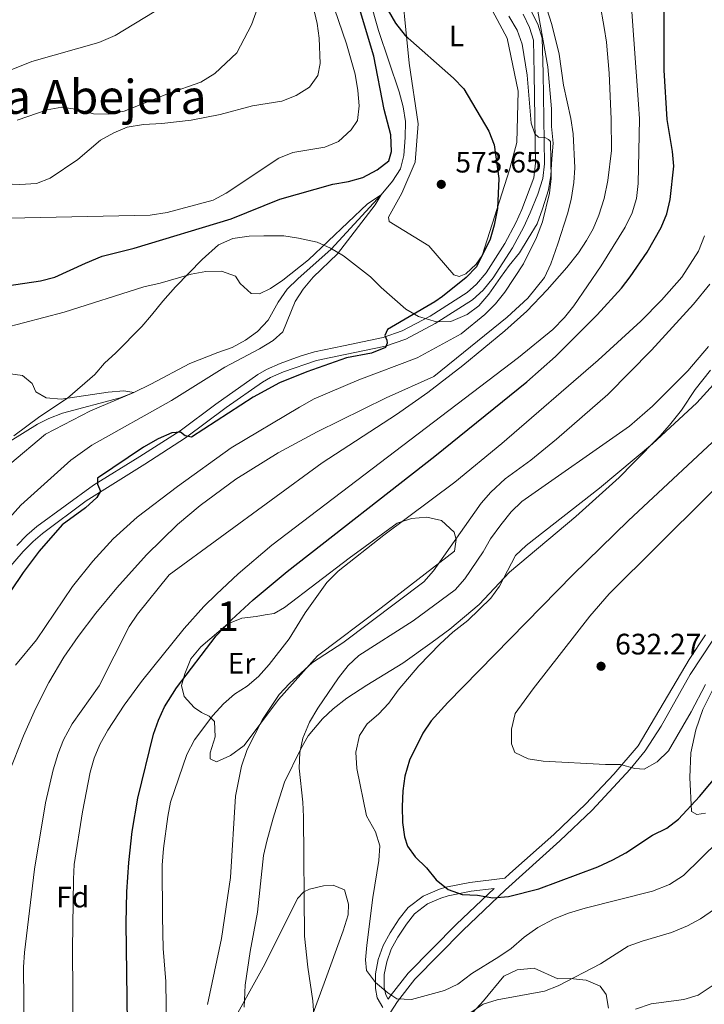
# Model space of a CAD drawing. Units: metres. Extents: x 614614 to 621538, y 4706244 to 4710986.
# Drawn here: x 616147 to 616378, y 4709094 to 4709427 of the extents above; entities that cross this region are included whole.
import ezdxf
from ezdxf.enums import TextEntityAlignment as Align

# ---------------------------------------------------------------- set-up
doc = ezdxf.new("R2010")
doc.units = ezdxf.units.M
doc.header["$MEASUREMENT"] = 0
doc.linetypes.add('DGN Style 3', pattern=[100.80532, 72.0038, -28.80152])
for name, color, linetype, lineweight in [('Nivel 11', 7, 'Continuous', 0), ('Nivel 21', 7, 'Continuous', 0), ('Nivel 35', 7, 'Continuous', 0), ('Nivel 36', 7, 'Continuous', 0), ('Nivel 37', 7, 'Continuous', 0), ('Nivel 4', 7, 'Continuous', 0), ('Nivel 41', 7, 'Continuous', 0), ('Nivel 45', 7, 'Continuous', 0), ('Nivel 48', 7, 'Continuous', 0), ('Nivel 5', 7, 'Continuous', 0), ('Nivel 57', 7, 'Continuous', 0), ('Nivel 7', 7, 'Continuous', 0)]:
    doc.layers.add(name, color=color, linetype=linetype, lineweight=lineweight)
doc.styles.add('Style-arial', font='arial.shx', dxfattribs={"bigfont": 'arialbig.shx'})
doc.styles.add('Style-Arial Narrow', font='txt')
doc.styles.add('Style-Times New Roman', font='txt')

# ---------------------------------------------------------------- blocks, each defined once
blk = doc.blocks.new('5PATER')
at = {"layer": 'Nivel 7', "linetype": 'Continuous', "lineweight": 0}
h = blk.add_hatch(color=51, dxfattribs=at)
edge = h.paths.add_edge_path()
edge.add_ellipse((-0.04219651222229004, 0.04240855574607849), major_axis=(-10.9572123736961, -11.10700355381332), ratio=0.999422240966032, start_angle=0, end_angle=360)

msp = doc.modelspace()

# ---------------------------------------------------------------- linework, layer by layer
at = {"layer": 'Nivel 11', "color": 142, "linetype": 'DGN Style 3', "lineweight": 13}
msp.add_polyline3d([(616265.2100000009, 4709434.290000001, 573.73), (616268.2100000009, 4709423.470000001, 573.37), (616275.2100000009, 4709402.699999999, 572.65), (616276.5599999987, 4709397.65, 572.29), (616277.3200000003, 4709392.710000001, 572.12), (616277.2399999984, 4709387.23, 571.74), (616276.7199999988, 4709381.15, 571.74), (616275.6099999994, 4709376.65, 571.5600000000001), (616272.8999999985, 4709372.470000001, 570.85), (616269.0700000003, 4709367.93, 570), (616252.2399999984, 4709349.460000001, 569.1), (616240.8999999985, 4709339.49, 568.85), (616237.370000001, 4709335.93, 568.74), (616234.2600000016, 4709331.52, 568.6), (616230.8399999999, 4709325.439999999, 568.37), (616227.2600000016, 4709321.640000001, 568.19), (616223.25, 4709318.66, 568.02), (616218.6799999997, 4709316.220000001, 567.83), (616213.870000001, 4709314.57, 567.65), (616204.4100000001, 4709310.83, 566.64), (616191.1799999997, 4709303.77, 565.35), (616185.4499999993, 4709300.960000001, 565), (616180.8000000007, 4709299.189999999, 564.83), (616161.3200000003, 4709294, 564.49), (616156.6700000018, 4709292.220000001, 564.39), (616152.8500000015, 4709290.220000001, 564.28), (616143.6499999985, 4709284.49, 563.91)], dxfattribs=at)
at = {"layer": 'Nivel 21', "color": 7, "linetype": 'Continuous', "lineweight": 0}
for points in [[(616317.129999999, 4709435.48, 582.61), (616322.0899999999, 4709425.66, 582.01), (616323.6000000015, 4709420.9, 581.69), (616323.879999999, 4709409.029999999, 581.5), (616324.3200000003, 4709378.41, 579.51), (616323.7699999996, 4709373.460000001, 579.21), (616322.0399999991, 4709368.140000001, 578.94), (616319.4699999988, 4709361.77, 578.6), (616317.3500000015, 4709357.029999999, 578.35), (616313.4600000009, 4709349.9, 577.88), (616307.0300000012, 4709339.75, 576.98), (616303.5500000007, 4709335.57, 576.78), (616299.9699999988, 4709332.4, 576.61), (616287.370000001, 4709324.32, 575.62), (616277.4299999997, 4709319.09, 575.19), (616270.6000000015, 4709316.720000001, 574.99), (616256.9699999988, 4709313.800000001, 574.26), (616247.2699999996, 4709311.85, 574.26), (616236.0300000012, 4709307.99, 574.04), (616231.6799999997, 4709306.08, 574.0500000000001), (616228.9800000004, 4709304.52, 574.08), (616216.6799999997, 4709295.939999999, 574.38), (616202.9200000018, 4709285.640000001, 574.96), (616189.1400000006, 4709276.790000001, 575.36), (616169.379999999, 4709264.369999999, 574.5500000000001), (616154.5500000007, 4709253.32, 573.58), (616151.379999999, 4709250.57, 573.36), (616148.0799999982, 4709247.15, 572.99), (616138.8299999982, 4709236.609999999, 571.73)], [(616269.4600000009, 4709086.85, 618.03), (616274.5899999999, 4709094.93, 619.66), (616280.5199999996, 4709102.5, 620.82), (616296.7300000004, 4709118.91, 624), (616311.1000000015, 4709132.710000001, 625.6800000000001), (616329.5, 4709149.27, 627.44), (616340.4100000001, 4709159.689999999, 628.5), (616353.3399999999, 4709173.49, 629.34), (616358.4299999997, 4709179.73, 629.6800000000001), (616363.8399999999, 4709188.130000001, 630.09), (616373.5799999982, 4709205.6, 630.89), (616381.2399999984, 4709217.16, 631.4)], [(616271.5100000016, 4709095.67, 619.16), (616270.629999999, 4709097.189999999, 619.45), (616270.1700000018, 4709099.59, 619.63), (616270.1700000018, 4709104.01, 620.07), (616270.9899999984, 4709108.359999999, 620.89), (616272.5199999996, 4709112.57, 621.62), (616274.7300000004, 4709116.640000001, 622.0500000000001), (616277.629999999, 4709121.07, 622.52), (616280.3900000006, 4709124.560000001, 623.09), (616284.7699999996, 4709127.91, 623.84), (616289.2699999996, 4709129.890000001, 624.79), (616291.7300000004, 4709130.630000001, 625.23), (616299.5799999982, 4709132.25, 625.6), (616307.3299999982, 4709133.17, 625.75)]]:
    msp.add_polyline3d(points, dxfattribs=at)
at = {"layer": 'Nivel 21', "color": 7, "linetype": 'DGN Style 3', "lineweight": 0}
for points in [[(616145.870000001, 4709249.18, 572.99), (616149.3200000003, 4709252.75, 573.36), (616152.6799999997, 4709255.67, 573.58), (616171.870000001, 4709269.609999999, 574.8100000000001), (616187.5399999991, 4709279.33, 575.36), (616201.1499999985, 4709288.07, 574.96), (616213.1400000006, 4709297.07, 574.44), (616227.370000001, 4709307.050000001, 574.08), (616230.3299999982, 4709308.76, 574.0500000000001), (616234.9100000001, 4709310.77, 574.04), (616241.7600000016, 4709313.32, 574.13), (616246.5399999991, 4709314.76, 574.26), (616256.3599999994, 4709316.74, 574.26), (616269.7899999991, 4709319.619999999, 574.99), (616276.2300000004, 4709321.85, 575.19), (616285.6700000018, 4709326.810000001, 575.61), (616298.1499999985, 4709334.800000001, 576.61), (616301.3900000006, 4709337.67, 576.78), (616304.6000000015, 4709341.52, 576.98), (616310.870000001, 4709351.42, 577.88), (616314.6600000001, 4709358.369999999, 578.35), (616316.6900000013, 4709362.91, 578.6), (616320.6900000013, 4709373.630000001, 579.19), (616321.3200000003, 4709378.58, 579.51), (616320.879999999, 4709408.970000001, 581.5), (616320.620000001, 4709420.26, 581.6800000000001), (616319.3000000007, 4709424.540000001, 582.01), (616317.0700000003, 4709429.050000001, 582.4)], [(616269.6900000013, 4709092.82, 618.91), (616267.7800000012, 4709096.130000001, 619.45), (616267.1700000018, 4709099.310000001, 619.63), (616267.1799999997, 4709104.290000001, 620.07), (616268.0899999999, 4709109.16, 620.89), (616269.7800000012, 4709113.800000001, 621.62), (616272.1600000001, 4709118.18, 622.0500000000001), (616275.1900000013, 4709122.83, 622.52), (616278.2699999996, 4709126.710000001, 623.09), (616283.25, 4709130.529999999, 623.84), (616288.7800000012, 4709132.890000001, 624.9), (616291.0100000016, 4709133.550000001, 625.23), (616299.0899999999, 4709135.220000001, 625.6), (616310.9400000013, 4709136.630000001, 625.84), (616312.6499999985, 4709138.25, 626.03), (616327.4699999988, 4709151.470000001, 627.44), (616338.2800000012, 4709161.810000001, 628.5), (616347.7399999984, 4709171.800000001, 629.13), (616355.9800000004, 4709181.470000001, 629.6800000000001), (616373.1999999993, 4709210.67, 631.0500000000001), (616378.8200000003, 4709218.939999999, 631.4)], [(616271.5100000016, 4709095.67, 619.16), (616272.1400000006, 4709096.67, 619.66), (616278.2699999996, 4709104.49, 620.82), (616294.620000001, 4709121.050000001, 624), (616307.3299999982, 4709133.17, 625.75)]]:
    msp.add_polyline3d(points, dxfattribs=at)
at = {"layer": 'Nivel 35', "color": 92, "linetype": 'DGN Style 3', "lineweight": 0}
for points in [[(616144.8599999994, 4709286.300000001, 566.21), (616153.7199999988, 4709292.83, 566.22), (616163.0700000003, 4709299.07, 567.29), (616172.2699999996, 4709307.130000001, 568.39), (616175.5399999991, 4709310.91, 568.38), (616179.4200000018, 4709314.42, 568.92), (616188.1900000013, 4709323.369999999, 570.03), (616191.4499999993, 4709327.130000001, 570.5500000000001), (616195.3099999987, 4709331.939999999, 571.63), (616199.6099999994, 4709336.76, 572.17), (616208.629999999, 4709345.960000001, 573.26), (616214.0899999999, 4709350.91, 574.51), (616218.9200000018, 4709353.109999999, 575.51), (616224.4200000018, 4709353.93, 576.58), (616229.3999999985, 4709353.98, 575.97), (616236.1900000013, 4709353.99, 575.89), (616241.120000001, 4709353.220000001, 575.4300000000001), (616247.4499999993, 4709351.91, 575.4300000000001), (616252.0100000016, 4709349.859999999, 575.4300000000001), (616256.379999999, 4709347.290000001, 575.4300000000001), (616265.5300000012, 4709340.1, 575.4300000000001), (616269.0700000003, 4709336.560000001, 575.4300000000001), (616277.4400000013, 4709329.220000001, 575.4300000000001), (616281.7600000016, 4709326.699999999, 575.4300000000001), (616287.8200000003, 4709324.880000001, 576.75), (616292.629999999, 4709325.07, 578.14), (616298.1999999993, 4709327.34, 579.32), (616302.120000001, 4709330.369999999, 579.77), (616305.5599999987, 4709334.310000001, 580.3100000000001), (616309.5100000016, 4709339.859999999, 580.9), (616312.4100000001, 4709343.93, 580.86), (616315.8399999999, 4709348.310000001, 581.4), (616318.8399999999, 4709353.109999999, 581.4), (616321.9100000001, 4709358.08, 582.53), (616323.6700000018, 4709363.17, 583.57), (616325.6400000006, 4709369.529999999, 583.57), (616326.4400000013, 4709374.460000001, 583.57), (616326.8200000003, 4709380.1, 584.11), (616327.2100000009, 4709385.32, 584.11), (616326.7199999988, 4709390.960000001, 584.66), (616326.6600000001, 4709397.029999999, 585.74), (616325.5100000016, 4709411.17, 586.83), (616321.0799999982, 4709435.619999999, 586.83)], [(616380.4800000004, 4709308.560000001, 618.84), (616375.3399999999, 4709301.99, 618.3000000000001), (616370.629999999, 4709295, 617.76), (616366.6000000015, 4709289.99, 617.75), (616363.3299999982, 4709286.25, 617.21), (616354.3000000007, 4709277.040000001, 619.39), (616349.5799999982, 4709272.220000001, 619.39), (616334.9400000013, 4709259.060000001, 619.39), (616312.5500000007, 4709240.17, 619.39), (616302.2399999984, 4709229.220000001, 620.47), (616292.3299999982, 4709220.869999999, 620.47), (616286.3000000007, 4709216.470000001, 619.39), (616276.379999999, 4709209.43, 618.3000000000001), (616264.2399999984, 4709201.9, 617.21), (616257.4400000013, 4709197.529999999, 617.03), (616252.8599999994, 4709193.890000001, 616.6), (616249.2100000009, 4709190.5, 616.13), (616244.4299999997, 4709184.75, 616), (616241.9299999997, 4709180.439999999, 615.59), (616236.3999999985, 4709169.1, 615.59), (616234.7100000009, 4709163.869999999, 615.59), (616232.6099999994, 4709156.91, 615.04), (616230.4699999988, 4709149.130000001, 615.66), (616229.2600000016, 4709144.279999999, 615.59), (616227.2699999996, 4709125.16, 612.87), (616224.8000000007, 4709111.82, 612.77), (616223.1700000018, 4709100.380000001, 611.79), (616222.8099999987, 4709092.99, 610.7)]]:
    msp.add_polyline3d(points, dxfattribs=at)
at = {"layer": 'Nivel 36', "color": 92, "linetype": 'Continuous', "lineweight": 0}
for points in [[(616305.8599999994, 4709431.85, 577.87), (616311.75, 4709420.9, 577.87), (616315.3999999985, 4709402.99, 577.87), (616314.9899999984, 4709385.619999999, 576.78), (616312.4800000004, 4709376.34, 575.34), (616303.2100000009, 4709347.310000001, 574.61), (616301.2100000009, 4709344.390000001, 574.25), (616297.7699999996, 4709341.17, 574.25), (616295.4600000009, 4709340.279999999, 573.89), (616293.7199999988, 4709340.85, 573.53), (616285.2300000004, 4709350.6, 572.8000000000001), (616271.8399999999, 4709358.869999999, 572.8000000000001), (616271.5300000012, 4709360.310000001, 572.8000000000001), (616276.0799999982, 4709368.460000001, 572.8000000000001), (616280.6099999994, 4709378.92, 573.17), (616281.6400000006, 4709391.960000001, 573.53), (616278.5500000007, 4709412.48, 574.61), (616275.3399999999, 4709445.439999999, 576.78)], [(616236.3999999985, 4709228.23, 603.95), (616258.2300000004, 4709244.939999999, 604.85), (616274.4699999988, 4709256.82, 605.4), (616279.370000001, 4709258.310000001, 606.12), (616284.5799999982, 4709258.800000001, 607.02), (616289.5100000016, 4709257.689999999, 607.75), (616293.7399999984, 4709253.68, 609.01), (616294.4899999984, 4709251.23, 610.1), (616293.9499999993, 4709247.310000001, 610.46), (616269.1000000015, 4709228.109999999, 609.01), (616247.5500000007, 4709211.84, 608.47), (616234.379999999, 4709197.1, 607.57), (616222.8099999987, 4709181.5, 607.9300000000001), (616218.2100000009, 4709178.130000001, 607.75), (616213.4600000009, 4709176.050000001, 607.2), (616211.2800000012, 4709177.050000001, 606.48), (616211.2600000016, 4709179.07, 606.48), (616212.9400000013, 4709184.439999999, 606.48), (616212.75, 4709189.65, 605.76), (616210.9899999984, 4709191.51, 605.03), (616208.379999999, 4709192.65, 603.22), (616205.8999999985, 4709194.359999999, 601.78), (616202.5399999991, 4709198.09, 600.51), (616201.629999999, 4709201.84, 600.51), (616202.75, 4709205.76, 600.51), (616204.7300000004, 4709210.85, 600.51), (616208.1600000001, 4709214.93, 600.87), (616217.1999999993, 4709222.689999999, 601.78), (616221.9600000009, 4709224.619999999, 602.32), (616226.870000001, 4709225.24, 602.5), (616229.9100000001, 4709225.710000001, 603.77), (616232.9400000013, 4709226.17, 603.77), (616236.3999999985, 4709228.23, 603.95)], [(616378.7800000012, 4709158.65, 624.34), (616375.879999999, 4709158.189999999, 624.52), (616373.9899999984, 4709159.18, 624.7), (616373.4499999993, 4709170.75, 626.14), (616373.8000000007, 4709179.01, 627.77), (616375.4600000009, 4709186.83, 628.5), (616377.8599999994, 4709193.66, 628.86), (616383.1099999994, 4709204.130000001, 629.04)], [(616216.6900000013, 4709083.99, 611.45), (616229.7800000012, 4709107.560000001, 613.25), (616240.8500000015, 4709129.810000001, 615.0600000000001), (616243, 4709132.01, 615.4300000000001), (616244.870000001, 4709132.890000001, 615.61), (616249.629999999, 4709134.09, 616.33), (616252.8200000003, 4709134.27, 617.6), (616256.7399999984, 4709132.720000001, 617.6), (616258.0899999999, 4709127.810000001, 617.6), (616257.9800000004, 4709124.189999999, 617.6), (616256.2899999991, 4709118.82, 617.0500000000001), (616249.8099999987, 4709101.1, 614.88), (616240.3599999994, 4709075.25, 613.98), (616236.7800000012, 4709072.18, 613.25), (616213.8900000006, 4709059.939999999, 610.9), (616208.9800000004, 4709058.880000001, 610), (616208.6700000018, 4709060.619999999, 610), (616209.9400000013, 4709064.25, 610), (616210.8900000006, 4709070.189999999, 610.54), (616216.6900000013, 4709083.99, 611.45)], [(616299.9800000004, 4709091.029999999, 615.11), (616303.7100000009, 4709095.109999999, 615.29), (616310.5700000003, 4709103.43, 616.01), (616315.0399999991, 4709105.640000001, 615.83), (616320.8200000003, 4709106.130000001, 614.9300000000001), (616328.8099999987, 4709102.59, 614.03), (616333.0100000016, 4709102.630000001, 613.66), (616338.370000001, 4709102.109999999, 612.58), (616343.1600000001, 4709100.130000001, 611.49), (616345.2199999988, 4709097.25, 610.41), (616345.9899999984, 4709092.630000001, 609.87)]]:
    msp.add_polyline3d(points, dxfattribs=at)
at = {"layer": 'Nivel 4', "color": 30, "linetype": 'Continuous', "lineweight": 30, "flags": 128}
for points, elevation in [([(616183.4400000013, 4709079.140000001), (616182.9299999997, 4709121.369999999), (616183.1400000006, 4709131.98), (616183.7800000012, 4709141.960000001), (616184.9299999997, 4709152.460000001), (616186.7899999991, 4709163.710000001), (616192.1600000001, 4709185.34), (616193.7600000016, 4709190.07), (616195.8500000015, 4709194.66), (616199.8599999994, 4709201.060000001), (616213.3000000007, 4709218.59), (616218.4800000004, 4709224.01), (616225.8599999994, 4709230.779999999), (616237.3399999999, 4709240.41), (616287.2399999984, 4709279.41), (616318.3299999982, 4709304.58), (616328.0500000007, 4709313.18), (616342.1999999993, 4709327.32), (616350.3200000003, 4709336.25), (616353.3599999994, 4709340.18), (616359.0300000012, 4709348.5), (616363.8399999999, 4709356.800000001), (616365.7399999984, 4709361.43), (616366.8200000003, 4709366.27), (616368.0799999982, 4709377.59), (616367.5899999999, 4709382.58), (616365.8200000003, 4709393.4), (616364.8200000003, 4709410.060000001), (616364.8299999982, 4709485.359999999)], 600), ([(616271.4400000013, 4709430.27), (616273.8999999985, 4709425.92), (616277.25, 4709421.800000001), (616293.5199999996, 4709407.33), (616297.0100000016, 4709403.75), (616305.5500000007, 4709389.48), (616307.3500000015, 4709384.810000001), (616308.8500000015, 4709373.390000001), (616308.3900000006, 4709363.199999999), (616307.3399999999, 4709357.630000001), (616305.9200000018, 4709352.84), (616301.3900000006, 4709343.550000001), (616297.879999999, 4709339.91), (616289.8900000006, 4709333.49), (616287.2100000009, 4709331.689999999), (616271.1900000013, 4709322.27), (616270.379999999, 4709320.23), (616271.0399999991, 4709318.75), (616271.1400000006, 4709317.640000001), (616270.6000000015, 4709316.25), (616265.8000000007, 4709314.290000001), (616257.3900000006, 4709312.689999999), (616244.0100000016, 4709307.93), (616234.7199999988, 4709304.210000001), (616225.8299999982, 4709299.449999999), (616204.9499999993, 4709285.880000001), (616202.8200000003, 4709286.33), (616201.2300000004, 4709287.51), (616198.3599999994, 4709287.300000001), (616193.75, 4709285.359999999), (616188.6799999997, 4709282.48), (616173.2300000004, 4709271.960000001), (616173.1499999985, 4709270.01), (616174.1900000013, 4709267.619999999), (616173.0100000016, 4709265.470000001), (616169.120000001, 4709261.970000001), (616161.2100000009, 4709256.16), (616153.5100000016, 4709247.26), (616148.0599999987, 4709240.040000001), (616139.620000001, 4709227.619999999)], 575), ([(616142.4899999984, 4709337.140000001), (616153.9600000009, 4709338.73), (616158.8000000007, 4709340.01), (616169.0899999999, 4709344.810000001), (616174.8099999987, 4709347.09), (616185.5300000012, 4709349.790000001), (616218.3999999985, 4709359.74), (616234.8299999982, 4709366.380000001), (616252.7699999996, 4709371.51), (616258.1099999994, 4709372.35), (616262.8900000006, 4709373.800000001), (616267.6999999993, 4709376.33), (616271.6400000006, 4709379.390000001), (616272.6400000006, 4709382.49), (616272.3999999985, 4709388.23), (616270.1000000015, 4709396.73), (616266.5899999999, 4709414.85), (616261.8000000007, 4709430.92)], 575), ([(616387.8000000007, 4709290.35), (616352.7199999988, 4709257.640000001), (616333.879999999, 4709239.33), (616291.6600000001, 4709196.130000001), (616285.9699999988, 4709189.890000001), (616283.1799999997, 4709185.75), (616278.7399999984, 4709176.609999999), (616277.0700000003, 4709171.1), (616276.3900000006, 4709166.15), (616276.25, 4709160.91), (616276.3000000007, 4709155.529999999), (616276.9600000009, 4709150.6), (616278.0399999991, 4709147.49), (616280.5799999982, 4709143.91), (616284.4100000001, 4709140.15), (616287.6900000013, 4709136.1), (616291.8000000007, 4709132.810000001), (616296.5, 4709131.1), (616301.6400000006, 4709130.859999999), (616306.8299999982, 4709129.99), (616312.1999999993, 4709130.41), (616322.4600000009, 4709133.060000001), (616342.3500000015, 4709140.51), (616347.4600000009, 4709142.890000001), (616351.8599999994, 4709145.25), (616360.8099999987, 4709151.17), (616365.6900000013, 4709153.529999999), (616369.629999999, 4709156.609999999), (616376.6999999993, 4709164.310000001), (616390.6999999993, 4709180.939999999)], 625)]:
    msp.add_lwpolyline(points, dxfattribs=dict(at, elevation=elevation))
at = {"layer": 'Nivel 5', "color": 30, "linetype": 'Continuous', "lineweight": 0, "flags": 128}
for points, elevation in [([(616352.0599999987, 4709455.01), (616356.129999999, 4709398.550000001), (616356.4600000009, 4709393.550000001), (616356.0199999996, 4709371.689999999), (616355.4200000018, 4709366.59), (616353.9400000013, 4709361.82), (616351.6400000006, 4709356.98), (616343.5399999991, 4709343.9), (616334.2300000004, 4709330.290000001), (616331.129999999, 4709326.380000001), (616327.1400000006, 4709322.32), (616315.5300000012, 4709312.800000001), (616232.1799999997, 4709249.279999999), (616220.7100000009, 4709239.630000001), (616213.3900000006, 4709232.800000001), (616209.129999999, 4709228.560000001), (616202.4499999993, 4709221.119999999), (616188.1000000015, 4709203.17), (616182.1700000018, 4709195.17), (616176.620000001, 4709186.77), (616173.9899999984, 4709181.91), (616172.1000000015, 4709177.26), (616170.6600000001, 4709172.470000001), (616168.1099999994, 4709159.060000001), (616165.3399999999, 4709141.26), (616165.0199999996, 4709136.27), (616164.6900000013, 4709112.73), (616165.120000001, 4709067.91)], 595), ([(616148.4600000009, 4709073.130000001), (616148.1400000006, 4709106.470000001), (616148.4600000009, 4709111.460000001), (616151.8999999985, 4709139.67), (616155.5700000003, 4709162.109999999), (616158.2399999984, 4709173.25), (616159.8500000015, 4709178.83), (616161.6700000018, 4709183.48), (616164.5700000003, 4709188.880000001), (616173.7100000009, 4709201.75), (616183.8900000006, 4709221.85), (616186.6600000001, 4709226.01), (616197.379999999, 4709239.25), (616249.129999999, 4709277.199999999), (616274.3000000007, 4709293.529999999), (616284.8500000015, 4709300.99), (616296.7300000004, 4709310.109999999), (616310.9100000001, 4709321.810000001), (616318.3200000003, 4709328.540000001), (616325.2699999996, 4709335.689999999), (616331.8900000006, 4709343.24), (616335.8200000003, 4709348.220000001), (616338.5899999999, 4709352.380000001), (616340.7699999996, 4709356.369999999), (616342.7199999988, 4709360.970000001), (616344.5599999987, 4709366.59), (616345.8000000007, 4709372.720000001), (616347, 4709382.890000001), (616346.8999999985, 4709393.48), (616346.1900000013, 4709409.029999999), (616345.3399999999, 4709419.58), (616344.5599999987, 4709424.52), (616341.5500000007, 4709441.33)], 590), ([(616134.1099999994, 4709371.91), (616146.9600000009, 4709371.35), (616152.5199999996, 4709371.77), (616157.2199999988, 4709373.49), (616166.5199999996, 4709379.869999999), (616174.2300000004, 4709386.43), (616178.6600000001, 4709388.880000001), (616183.2600000016, 4709390.810000001), (616188.7699999996, 4709391.720000001), (616194.9299999997, 4709392), (616204.879999999, 4709393.16), (616214.6799999997, 4709395.1), (616225.620000001, 4709398.040000001), (616235.5199999996, 4709399.6), (616240.3999999985, 4709401.52), (616244.8200000003, 4709404.34), (616247.7399999984, 4709408.26), (616248.4499999993, 4709412.34), (616248.1799999997, 4709420.859999999), (616247.4699999988, 4709425.82), (616245.25, 4709435.57)], 585), ([(616323.3999999985, 4709436.279999999), (616326.8599999994, 4709425.51), (616329.2800000012, 4709415.460000001), (616330.8099999987, 4709405.029999999), (616333.2800000012, 4709393.720000001), (616334.0700000003, 4709388.540000001), (616334.5500000007, 4709377.060000001), (616334.25, 4709372.07), (616333.3599999994, 4709366.300000001), (616332.1400000006, 4709361.439999999), (616328.8900000006, 4709351.35), (616326.4600000009, 4709344.550000001), (616324.379999999, 4709339.949999999), (616318.6499999985, 4709332.890000001), (616311.7100000009, 4709326.43), (616286.9200000018, 4709306.380000001), (616270.8399999999, 4709299.220000001), (616247.4299999997, 4709287.67), (616234.2300000004, 4709280.58), (616219.9899999984, 4709271.66), (616207.879999999, 4709262.779999999), (616200.2699999996, 4709256.290000001), (616189.7600000016, 4709246), (616179.7399999984, 4709234.85), (616172.6700000018, 4709226.32), (616166.620000001, 4709218.380000001), (616161.8500000015, 4709211.449999999), (616156.7100000009, 4709202.83), (616152.2100000009, 4709193.93), (616148.1799999997, 4709184.76), (616143.120000001, 4709171.890000001)], 585), ([(616015.0700000003, 4709374.57), (616023.9800000004, 4709394.560000001), (616026.8500000015, 4709399.790000001), (616030.0599999987, 4709404.560000001), (616033.1799999997, 4709408.460000001), (616037.2699999996, 4709411.779999999), (616041.9800000004, 4709413.869999999), (616047.5899999999, 4709415.380000001), (616053.4800000004, 4709415.9), (616063.6799999997, 4709414.33), (616073.5100000016, 4709411.75), (616079.1799999997, 4709409.83), (616089.8900000006, 4709405.32), (616094.6400000006, 4709403.779999999), (616100.5599999987, 4709402.57), (616113.0700000003, 4709402.4), (616124.9200000018, 4709403.25), (616129.7399999984, 4709404.57), (616151.0100000016, 4709412.98), (616173.6600000001, 4709419.470000001), (616179.1999999993, 4709421.75), (616192.3299999982, 4709429.77)], 595), ([(616253.2800000012, 4709430.790000001), (616257.379999999, 4709419.02), (616260.3500000015, 4709408.77), (616261.2300000004, 4709403.220000001), (616261.6600000001, 4709398.040000001), (616261.0700000003, 4709393.07), (616258.9600000009, 4709389.859999999), (616254.6400000006, 4709385.93), (616250.0300000012, 4709383.99), (616239.1999999993, 4709382.189999999), (616234.4600000009, 4709380.32), (616216.7399999984, 4709368.43), (616212.3099999987, 4709366.119999999), (616196.75, 4709361.91), (616191.0199999996, 4709360.99), (616143.2899999991, 4709360.02), (616126.4299999997, 4709360.050000001), (616121.4400000013, 4709360.33), (616110.6700000018, 4709361.560000001), (616094.8900000006, 4709365.85), (616084.8500000015, 4709369.550000001)], 580), ([(616227.2399999984, 4709431.029999999), (616225.2600000016, 4709425.359999999), (616220.25, 4709415.98), (616212.8599999994, 4709408.890000001), (616208.1400000006, 4709406.01), (616197.2300000004, 4709402.210000001), (616182.1999999993, 4709396.140000001), (616176.8299999982, 4709395.16), (616171.8299999982, 4709395.32), (616166.4499999993, 4709396.73), (616161.0700000003, 4709397.6), (616156.1700000018, 4709396.630000001), (616146.0100000016, 4709393.1)], 590), ([(616145.5, 4709208.710000001), (616152.5399999991, 4709217.300000001), (616164.6900000013, 4709235.390000001), (616171.6400000006, 4709243.880000001), (616178.5300000012, 4709251.470000001), (616186.6499999985, 4709258.810000001), (616200.1999999993, 4709269.17), (616218.4100000001, 4709282.310000001), (616241.5300000012, 4709296.050000001), (616246.5, 4709298.790000001), (616261.5399999991, 4709305.23), (616281.3200000003, 4709312.68), (616296.120000001, 4709320.85), (616304.1999999993, 4709327.41), (616307.7100000009, 4709330.970000001), (616310.870000001, 4709334.99), (616317.1900000013, 4709344.49), (616321.5899999999, 4709353.470000001), (616323.629999999, 4709358.720000001), (616326.0300000012, 4709368.43), (616326.6099999994, 4709373.43), (616326.3299999982, 4709385.880000001), (616325.6700000018, 4709386.619999999), (616324.4600000009, 4709387.25), (616322.3299999982, 4709387.42), (616321.0199999996, 4709388.52), (616319.7800000012, 4709392.119999999), (616318.4200000018, 4709408.4), (616316.7399999984, 4709418.85), (616315.0799999982, 4709423.57), (616312.3000000007, 4709428.33)], 580), ([(616141.2399999984, 4709322.76), (616161.870000001, 4709328.189999999), (616188.8000000007, 4709336.77), (616194.3399999999, 4709338.029999999), (616204.870000001, 4709341.09), (616209.7899999991, 4709341.949999999), (616215.1400000006, 4709342.02), (616219.8399999999, 4709340.32), (616221.3900000006, 4709337.82), (616225.1099999994, 4709334.49), (616228, 4709334.369999999), (616231.6799999997, 4709336.17), (616235.8000000007, 4709339), (616244.4899999984, 4709345.85), (616264.4699999988, 4709364.82), (616269.0700000003, 4709367.93), (616267.0700000003, 4709364.48), (616254.3399999999, 4709347.880000001), (616246.0899999999, 4709340.01), (616242.7100000009, 4709335.99), (616240.0599999987, 4709331.75), (616235.8099999987, 4709321.57), (616232.5899999999, 4709318.58), (616227.9899999984, 4709315.75), (616216.1999999993, 4709309.529999999), (616198.2399999984, 4709298.33), (616171.2600000016, 4709283.15), (616164.1700000018, 4709278.09), (616147.2800000012, 4709262.83), (616143.4299999997, 4709258.529999999)], 570), ([(616378.4200000018, 4709354.02), (616376.4299999997, 4709348.82), (616370.7399999984, 4709340.07), (616363.8999999985, 4709332.24), (616356.870000001, 4709325.130000001), (616342.4299999997, 4709311.92), (616309.9499999993, 4709283.75), (616294.0199999996, 4709270.68), (616269.9699999988, 4709252.75), (616254.5899999999, 4709240.48), (616250.7300000004, 4709236.640000001), (616243.3599999994, 4709226.4), (616237.9499999993, 4709217.619999999), (616231.1799999997, 4709208.939999999), (616227.6099999994, 4709204.83), (616223.75, 4709201.65), (616219.5100000016, 4709198.92), (616215.7899999991, 4709195.59), (616212.1499999985, 4709191.710000001), (616205.9600000009, 4709183.4), (616203.379999999, 4709178.51), (616197.9200000018, 4709162.41), (616196.9499999993, 4709157.5), (616195.4800000004, 4709146.640000001), (616195.0700000003, 4709141.08), (616195.1400000006, 4709123.57), (616195.4299999997, 4709112.83), (616196.2800000012, 4709101.630000001), (616196.5399999991, 4709085.15)], 605), ([(616374.7600000016, 4709330.83), (616380.25, 4709337.65)], 610), ([(616210.3599999994, 4709093.93), (616215.129999999, 4709116.17), (616218.2100000009, 4709136.880000001), (616219.8500000015, 4709164.380000001), (616221.8999999985, 4709174.52), (616223.7699999996, 4709180.15), (616228.9499999993, 4709190.310000001), (616234.629999999, 4709198.790000001), (616238.1000000015, 4709202.550000001), (616245.9100000001, 4709209.65), (616256.120000001, 4709216.23), (616283.5100000016, 4709236.869999999), (616286.8399999999, 4709240.6), (616302.8900000006, 4709263.540000001), (616306.2399999984, 4709267.25), (616311.0500000007, 4709271.77), (616319.6900000013, 4709278.050000001), (616328.4299999997, 4709285.189999999), (616345.7699999996, 4709300.290000001), (616360.5, 4709315.279999999), (616374.7600000016, 4709330.83)], 610), ([(616246.3599999994, 4709090.17), (616246.0399999991, 4709095.16), (616244.2800000012, 4709106.48), (616243.2300000004, 4709116.99), (616242.8399999999, 4709157.380000001), (616242.6099999994, 4709162.369999999), (616241.3500000015, 4709173.85), (616241.6499999985, 4709179.15), (616242.6700000018, 4709184.040000001), (616244.8399999999, 4709189.439999999), (616247.6700000018, 4709194.189999999), (616254.6999999993, 4709204.449999999), (616257.9699999988, 4709208.550000001), (616261.5799999982, 4709212.01), (616279.9800000004, 4709223.68), (616294.0799999982, 4709234.220000001), (616297.4400000013, 4709237.92), (616303.620000001, 4709247.1), (616306.1099999994, 4709251.439999999), (616309.620000001, 4709256.26), (616313.0599999987, 4709260.65), (616316.6400000006, 4709264.130000001), (616353.120000001, 4709289.65), (616360.879999999, 4709296.33), (616372.8000000007, 4709308.300000001), (616379.7600000016, 4709316.609999999)], 615), ([(616387.2300000004, 4709310.02), (616375.8200000003, 4709297.5), (616360.8200000003, 4709283.630000001), (616342.9299999997, 4709268.59), (616318.1000000015, 4709249.24), (616314.5, 4709245.779999999), (616309.0899999999, 4709235.43), (616306.2100000009, 4709231.34), (616298.4100000001, 4709223.85), (616293.3200000003, 4709219.880000001), (616289.0199999996, 4709215.949999999), (616281.8599999994, 4709208.460000001), (616274.8299999982, 4709200.24), (616271.6799999997, 4709195.890000001), (616268.1600000001, 4709192.17), (616264.3900000006, 4709188.890000001), (616261.7399999984, 4709184.970000001), (616260.5, 4709179.310000001), (616260.9299999997, 4709173.75), (616264.1400000006, 4709157.76), (616267.1499999985, 4709152.369999999), (616268.6799999997, 4709147.6), (616268.3599999994, 4709142.609999999), (616266.2600000016, 4709130.050000001), (616264.2699999996, 4709113.93), (616263.7800000012, 4709108.949999999), (616264.0899999999, 4709105.34), (616267.1900000013, 4709101.300000001), (616271.3900000006, 4709097.82), (616274.379999999, 4709095.800000001), (616279.370000001, 4709095.58), (616290.5399999991, 4709098.609999999), (616295.0700000003, 4709100.73), (616299.8099999987, 4709104.369999999), (616308.9200000018, 4709109.98), (616313.0100000016, 4709112.85), (616317.5100000016, 4709116.699999999), (616322.1099999994, 4709119.890000001), (616327.6400000006, 4709122.91), (616332.4400000013, 4709124.810000001), (616338.0700000003, 4709126.43), (616360.8399999999, 4709132.220000001), (616366.620000001, 4709134.550000001), (616371.2899999991, 4709137.59), (616383.1400000006, 4709149.189999999)], 620), ([(616143.5199999996, 4709276.720000001), (616155.629999999, 4709286.890000001), (616170.7899999991, 4709294.790000001), (616185.4499999993, 4709300.960000001), (616182.1099999994, 4709301.57), (616176.8399999999, 4709301.15), (616160.8399999999, 4709298.68), (616155.8599999994, 4709299.130000001), (616152.3000000007, 4709301.189999999), (616151.0599999987, 4709304.050000001), (616147.8000000007, 4709306.710000001), (616138.6099999994, 4709308.01)], 565), ([(616378.7600000016, 4709202.189999999), (616373.9299999997, 4709192.98), (616366.2399999984, 4709179.75), (616362.4200000018, 4709176), (616358, 4709173.550000001), (616354.8399999999, 4709173.800000001), (616350.0100000016, 4709175.140000001), (616345.0100000016, 4709175.08), (616323.879999999, 4709176.279999999), (616318.7800000012, 4709177.060000001), (616314.2699999996, 4709179.18), (616313.1799999997, 4709182.1), (616313.1700000018, 4709187.1), (616314.3999999985, 4709192.33), (616320.5100000016, 4709200.67), (616339.6700000018, 4709225.26), (616346.1900000013, 4709232.82), (616395.8399999999, 4709282.1)], 630), ([(616381.8500000015, 4709126.16), (616377.0599999987, 4709122.869999999), (616372.6799999997, 4709120.470000001), (616367.2699999996, 4709118.26), (616357.3500000015, 4709115.32), (616352.6400000006, 4709113.609999999), (616343.25, 4709107.67), (616329.0100000016, 4709100.25), (616324.3599999994, 4709098.42), (616308.3599999994, 4709095.49), (616303.5599999987, 4709094.050000001), (616298.870000001, 4709090.859999999)], 615), ([(616381.4200000018, 4709100.470000001), (616376.2800000012, 4709097.08), (616371.4899999984, 4709095.630000001), (616360.379999999, 4709094.15), (616355.120000001, 4709092.25)], 610)]:
    msp.add_lwpolyline(points, dxfattribs=dict(at, elevation=elevation))
at = {"layer": 'Nivel 57', "color": 92, "linetype": 'DGN Style 3', "lineweight": 0}
for points in [[(616321.0799999982, 4709435.619999999, 586.83), (616325.5100000016, 4709411.17, 586.83), (616326.6600000001, 4709397.029999999, 585.74), (616326.7199999988, 4709390.960000001, 584.66), (616327.2100000009, 4709385.32, 584.11), (616326.8200000003, 4709380.1, 584.11), (616326.4400000013, 4709374.460000001, 583.57), (616325.6400000006, 4709369.529999999, 583.57), (616323.6700000018, 4709363.17, 583.57), (616321.9100000001, 4709358.08, 582.53), (616318.8399999999, 4709353.109999999, 581.4), (616315.8399999999, 4709348.310000001, 581.4), (616312.4100000001, 4709343.93, 580.86), (616309.5100000016, 4709339.859999999, 580.9), (616305.5599999987, 4709334.310000001, 580.3100000000001), (616302.120000001, 4709330.369999999, 579.77), (616298.1999999993, 4709327.34, 579.32), (616292.629999999, 4709325.07, 578.14), (616287.8200000003, 4709324.880000001, 576.75), (616281.7600000016, 4709326.699999999, 575.4300000000001), (616277.4400000013, 4709329.220000001, 575.4300000000001), (616269.0700000003, 4709336.560000001, 575.4300000000001), (616265.5300000012, 4709340.1, 575.4300000000001), (616256.379999999, 4709347.290000001, 575.4300000000001), (616252.0100000016, 4709349.859999999, 575.4300000000001), (616247.4499999993, 4709351.91, 575.4300000000001), (616241.120000001, 4709353.220000001, 575.4300000000001), (616236.1900000013, 4709353.99, 575.89), (616229.3999999985, 4709353.98, 575.97), (616224.4200000018, 4709353.93, 576.58), (616218.9200000018, 4709353.109999999, 575.51), (616214.0899999999, 4709350.91, 574.51), (616208.629999999, 4709345.960000001, 573.26), (616199.6099999994, 4709336.76, 572.17), (616195.3099999987, 4709331.939999999, 571.63), (616191.4499999993, 4709327.130000001, 570.5500000000001), (616188.1900000013, 4709323.369999999, 570.03), (616179.4200000018, 4709314.42, 568.92), (616175.5399999991, 4709310.91, 568.38), (616172.2699999996, 4709307.130000001, 568.39), (616163.0700000003, 4709299.07, 567.29), (616153.7199999988, 4709292.83, 566.22), (616144.8599999994, 4709286.300000001, 566.21)], [(616222.8099999987, 4709092.99, 610.7), (616223.1700000018, 4709100.380000001, 611.79), (616224.8000000007, 4709111.82, 612.77), (616227.2699999996, 4709125.16, 612.87), (616229.2600000016, 4709144.279999999, 615.59), (616230.4699999988, 4709149.130000001, 615.66), (616232.6099999994, 4709156.91, 615.04), (616234.7100000009, 4709163.869999999, 615.59), (616236.3999999985, 4709169.1, 615.59), (616241.9299999997, 4709180.439999999, 615.59), (616244.4299999997, 4709184.75, 616), (616249.2100000009, 4709190.5, 616.13), (616252.8599999994, 4709193.890000001, 616.6), (616257.4400000013, 4709197.529999999, 617.03), (616264.2399999984, 4709201.9, 617.21), (616276.379999999, 4709209.43, 618.3000000000001), (616286.3000000007, 4709216.470000001, 619.39), (616292.3299999982, 4709220.869999999, 620.47), (616302.2399999984, 4709229.220000001, 620.47), (616312.5500000007, 4709240.17, 619.39), (616334.9400000013, 4709259.060000001, 619.39), (616349.5799999982, 4709272.220000001, 619.39), (616354.3000000007, 4709277.040000001, 619.39), (616363.3299999982, 4709286.25, 617.21), (616366.6000000015, 4709289.99, 617.75), (616370.629999999, 4709295, 617.76), (616375.3399999999, 4709301.99, 618.3000000000001), (616380.4800000004, 4709308.560000001, 618.84)]]:
    msp.add_polyline3d(points, dxfattribs=at)

# ---------------------------------------------------------------- block references
at = {"layer": 'Nivel 7', "color": 51, "linetype": 'Continuous', "lineweight": 0, "xscale": 0.1000009313241567, "yscale": 0.1000009313241567, "zscale": 0.1000009313241567}
for p in [(616289.4299999997, 4709371.43, 573.65), (616343.4600000009, 4709208.34, 632.27)]:
    msp.add_blockref('5PATER', p, dxfattribs=at)

# ---------------------------------------------------------------- texts
at = {"layer": 'Nivel 37', "color": 92, "linetype": 'Continuous', "lineweight": 0}
for s, style, p in [('L', 'Style-Arial Narrow', (616294.6131471023, 4709421.649979999, 575.97)), ('Er', 'Style-Arial Narrow', (616221.8608149998, 4709209.36998, 603.19)), ('Fd', 'Style-arial', (616164.784936022, 4709130.229979999, 594.95))]:
    msp.add_text(s, height=6.99996, dxfattribs=dict(at, style=style)).set_placement(p, align=Align.MIDDLE_CENTER)
at = {"layer": 'Nivel 41', "color": 7, "linetype": 'Continuous', "lineweight": 0, "style": 'Style-arial'}
for s, p in [('573.65', (616294.2100000009, 4709375.43, 573.65)), ('632.27', (616348.2199999988, 4709212.34, 632.27))]:
    msp.add_text(s, height=6.99996, dxfattribs=at).set_placement(p)
at = {"layer": 'Nivel 45', "color": 7, "linetype": 'Continuous', "lineweight": 0, "style": 'Style-Times New Roman'}
msp.add_text('La Abejera', height=11.49996, dxfattribs=at).set_placement((616171.7123450413, 4709401.019979998, 591.15), align=Align.MIDDLE_CENTER)
at = {"layer": 'Nivel 48', "color": 92, "linetype": 'Continuous', "lineweight": 0, "style": 'Style-Arial Narrow'}
msp.add_text('1', height=9.99996, dxfattribs=at).set_placement((616217.2651870102, 4709225.269979998, 599.11), align=Align.MIDDLE_CENTER)

doc.saveas('drawing.dxf')
